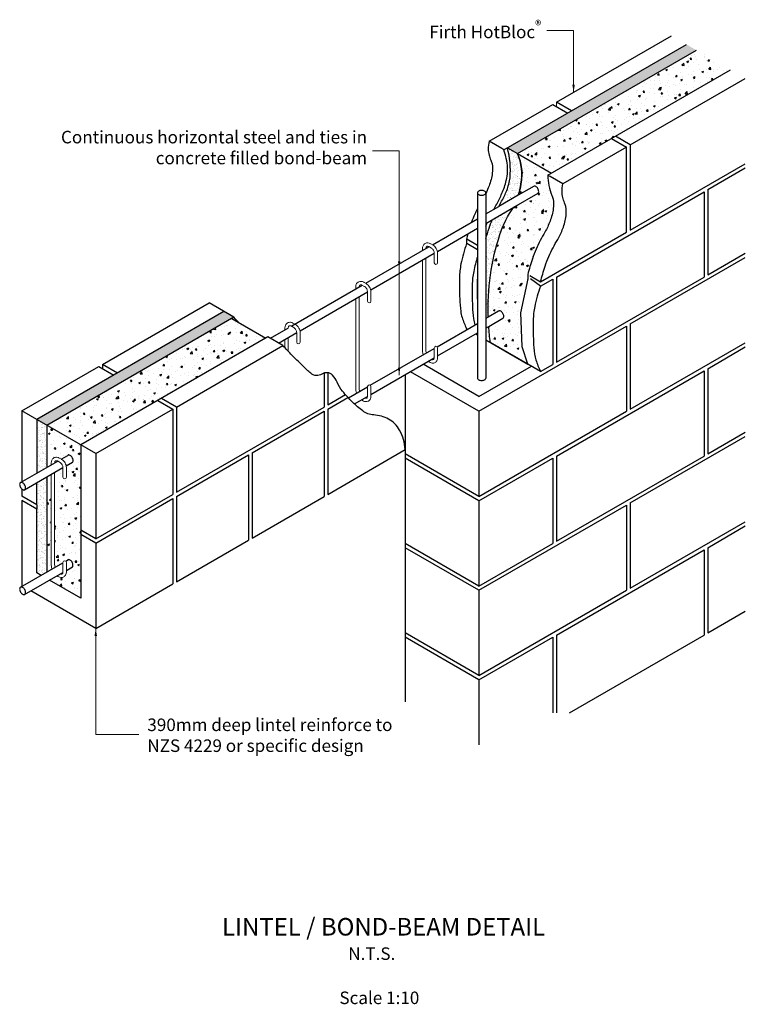
# Model space of a CAD drawing. Units: millimetres. Extents: x 141 to 1589, y 428 to 2392.
import ezdxf
from ezdxf.enums import TextEntityAlignment as Align

# ---------------------------------------------------------------- set-up
doc = ezdxf.new("R2010")
doc.units = ezdxf.units.MM
doc.header["$LTSCALE"] = 10
doc.header["$MEASUREMENT"] = 0
doc.layers.get('0').update_dxf_attribs({"linetype": 'CONTINUOUS'})
doc.styles.add('Arial', font='ARIAL.TTF')
doc.dimstyles.new('Lead10', dxfattribs={"dimscale": 10, "dimtxt": 2.5, "dimasz": 1.5, "dimexe": 1.5, "dimexo": 2, "dimgap": 1, "dimtad": 0, "dimdec": 0, "dimzin": 0, "dimdsep": 46, "dimtxsty": 'Arial', "dimblk": 'ARCHTICK', "dimcen": 2, "dimdle": 1.5, "dimaunit": 1, "dimadec": 0, "dimazin": 0, "dimtfac": 1, "dimtdec": 4, "dimtix": 1, "dimtmove": 2, "dimatfit": 3, "dimfxl": 0, "dimtolj": 1, "dimtzin": 0, "dimlwd": 18, "dimlwe": 18, "dimarcsym": 0})

# ---------------------------------------------------------------- blocks, each defined once
blk = doc.blocks.new('_ArchTick')
at = {"color": 0, "linetype": 'ByBlock', "lineweight": 18, "const_width": 0.15}
blk.add_lwpolyline([(-0.5, -0.5), (0.5, 0.5)], dxfattribs=at)

msp = doc.modelspace()

# ---------------------------------------------------------------- hatches: boundary and pattern name
h = msp.add_hatch()
h.set_pattern_fill('AR-SAND', color=256, scale=5, style=0)
h.paths.add_polyline_path([(1491.6, 2330.8), (1471.6, 2342.3), (1114.5, 2136.2), (1134.5, 2124.6)])
h = msp.add_hatch()
h.set_pattern_fill('AR-CONC', color=256, scale=5, style=0)
h.set_pattern_definition([(50, (0, 0), (35.863, -3.1376), [3.75, -41.25]), (355, (0, 0), (-6.93757, 37.6096), [3, -33]), (100.4514, (2.99, -0.26), (28.92547, 34.47198), [3.187, -35.0571]), (46.1842, (0, 10), (53.36205, -8.27595), [5.625, -61.875]), (96.6356, (4.447, 9.31), (46.7331, 48.7059), [4.7805, -52.5857]), (351.1842, (0, 10), (46.7331, 48.7059), [4.5, -49.5]), (21, (5, 7.5), (29.84535, -20.13094), [3.75, -41.25]), (326, (5, 7.5), (12.16577, 36.2575), [3, -33]), (71.4514, (7.487, 5.822), (42.01113, 16.12652), [3.187, -35.0571]), (37.5, (0, 0), (0.60799, 16.64469), [0, -32.6, 0, -33.5, 0, -33.125]), (7.5, (0, 0), (13.15348, 19.72059), [0, -19.1, 0, -31.85, 0, -12.625]), (327.5, (-11.15, 0), (26.69112, -1.127744), [0, -12.5, 0, -39, 0, -51.75]), (317.5, (-16.15, 0), (29.1593, 5.00525), [0, -16.25, 0, -25.9, 0, -36.75])])
h.paths.add_polyline_path([(1559.4, 2291.7), (1491.6, 2330.8), (1134.5, 2124.6), (1202.3, 2085.5)])
h = msp.add_hatch()
h.set_pattern_fill('AR-CONC', color=256, scale=5, style=0)
h.paths.add_polyline_path([(1164.2, 1914.8, -0.026851), (1171.7, 1934.1, -0.026305), (1189.3, 1968.2, 0.042348), (1199.5, 1989.8, 0.055937), (1206, 2015.3, 0.081016), (1205.5, 2033.6, 0.058349), (1203.1, 2041.3, -0.106286), (1195.3, 2081.5), (1202.3, 2085.5), (1134.5, 2124.6, -0.076899), (1142.6, 2094.9, -0.076899), (1141.3, 2064.1, -0.049254), (1135.9, 2041.5), (1167.7, 2059.9, -0.047937), (1168.6, 2059.9, -0.106617), (1171, 2059.1, -0.072341), (1173.2, 2057.4, -0.058752), (1175.2, 2054.7, -0.058752), (1176.5, 2051.6, -0.072341), (1176.9, 2048.9, -0.106617), (1176.4, 2046.4, -0.088733), (1175.8, 2045.6), (1127.2, 2017.6, 0.079048), (1099.6, 1963.5, 0.087653), (1076.1, 1798.4), (1096.6, 1810.3, -0.060826), (1097.2, 1810.7, -0.156851), (1098.9, 1811.1, -0.106617), (1101.4, 1810.3, -0.072341), (1103.5, 1808.6, -0.058752), (1105.5, 1805.9, -0.058752), (1106.9, 1802.8, -0.072341), (1107.2, 1800.1, -0.106617), (1106.7, 1797.6, -0.156851), (1105.5, 1796.3), (1077.1, 1779.9, 0.01673), (1080.5, 1748), (1154.7, 1705.2), (1143, 1739.6), (1140.5, 1807.2), (1155.2, 1874.9), (1155.2, 1883.4, -0.017033)])
h = msp.add_hatch()
h.set_pattern_fill('AR-SAND', color=256, scale=5, style=0)
edge = h.paths.add_edge_path()
edge.add_line((1135.9, 2041.5), (1097.2, 2019.2))
edge.add_arc((1418.4, 1845.4), 365.2, 149.7343, 151.5982, ccw=False)
edge.add_arc((981, 2100.7), 141.2, 329.7343, 339.434)
edge.add_arc((1002.7, 2092.6), 118.1, 339.434, 352.2405)
edge.add_arc((945.8, 2091.6), 174.5, 355.0675, 374.7829)
edge.add_line((1114.5, 2136.2), (1134.5, 2124.6))
edge.add_arc((1042.5, 2083.7), 100.7, 6.3965, 23.9859, ccw=False)
edge.add_arc((1042.5, 2083.7), 100.7, -11.1929, 6.3965, ccw=False)
edge.add_arc((1024.3, 2080.1), 118.1, 340.9614, 352.2405, ccw=False)
h = msp.add_hatch()
h.set_pattern_fill('AR-SAND', color=256, scale=5, style=0)
h.paths.add_polyline_path([(1099.6, 1963.5, -0.079048), (1127.2, 2017.6), (1084.2, 1992.7, 0.023104), (1077.9, 1976, 0.011812), (1071.4, 1954.4), (1071.4, 1795.6), (1076.1, 1798.4, -0.087653)])
h = msp.add_hatch()
h.set_pattern_fill('AR-SAND', color=256, scale=5, style=0)
h.paths.add_polyline_path([(569, 1798.1), (549, 1809.7), (175.8, 1594.1), (195.8, 1582.6)])
h = msp.add_hatch()
h.set_pattern_fill('AR-CONC', color=256, scale=5, style=0)
h.paths.add_polyline_path([(632.4, 1756.5), (564.7, 1795.6), (195.8, 1582.6), (263.5, 1543.5)])
h = msp.add_hatch()
h.set_pattern_fill('AR-SAND', color=256, scale=5, style=0)
h.paths.add_polyline_path([(1077.1, 1779.9), (1071.4, 1776.6), (1071.4, 1753.3), (1080.5, 1748, -0.01673)])
h = msp.add_hatch()
h.set_pattern_fill('AR-SAND', color=256, scale=5, style=0)
h.paths.add_polyline_path([(195.8, 1479.8), (175.8, 1468.2), (175.8, 1424.1), (175.8, 1415.6), (175.8, 1288.5), (184.4, 1283.5), (195.8, 1290)])
h.paths.add_polyline_path([(195.8, 1582.6), (175.8, 1594.1), (175.8, 1487.2), (195.8, 1498.8)])
h = msp.add_hatch()
h.set_pattern_fill('AR-CONC', color=256, scale=5, style=0)
h.paths.add_polyline_path([(263.5, 1365), (263.5, 1373.5), (263.5, 1543.5), (195.8, 1582.6), (195.8, 1498.8), (204.3, 1503.7), (204.3, 1508, -0.106617), (205.5, 1513.3, -0.156851), (209.4, 1517.7, -0.156851), (215.2, 1519, -0.106617), (220.4, 1517.3, -0.007257), (220.8, 1517.1), (224.1, 1515.2), (237.4, 1522.8, -0.059815), (237.9, 1523.2, -0.157883), (239.7, 1523.6, -0.106617), (242.1, 1522.8, -0.072341), (244.3, 1521.1, -0.058752), (246.3, 1518.4, -0.058752), (247.6, 1515.3, -0.072341), (248, 1512.6, -0.106617), (247.5, 1510.1, -0.155789), (246.3, 1508.8, -0.068225), (245.6, 1508.5), (234.2, 1502, -0.055533), (234.6, 1498.4), (234.6, 1479.3, -1), (227.8, 1479.3), (227.8, 1498.3), (211.1, 1488.6), (211.1, 1307, 0.08125), (212.1, 1299.5), (227.8, 1308.6), (227.8, 1309.3, -0.647168), (233.5, 1311.8), (237.1, 1313.9, -0.079521), (237.8, 1314.5, -0.155251), (239.5, 1314.8, -0.106617), (241.9, 1314, -0.072341), (244.1, 1312.3, -0.058752), (246.1, 1309.6, -0.058752), (247.4, 1306.5, -0.072341), (247.8, 1303.8, -0.106617), (247.3, 1301.3, -0.155789), (246.1, 1300, -0.047429), (245.6, 1299.8), (234.6, 1293.5), (234.6, 1290.2, -0.106617), (233.5, 1284.9, -0.156851), (229.5, 1280.5, -0.156851), (223.7, 1279.2, -0.167975), (216.1, 1282.7), (200.9, 1274), (263.5, 1237.8)])
h = msp.add_hatch()
h.set_pattern_fill('AR-CONC', color=256, scale=5, style=0)
h.paths.add_polyline_path([(204.3, 1484.7), (195.8, 1479.8), (195.8, 1290), (206.1, 1296, -0.093625), (204.3, 1307.1)])

# ---------------------------------------------------------------- linework, layer by layer
at = {"linetype": 'Continuous'}
for p, q in [((1212.3, 2227), (1441.9, 2359.5)), ((1107.6, 2132.1), (1471.6, 2342.3)), ((1134.5, 2124.6), (1491.6, 2330.8)), ((1195.3, 2081.5), (1559.4, 2291.7)), ((1359.6, 2142), (1589.1, 2274.5)), ((1077.8, 2149.3), (1205, 2222.7)), ((1205, 2222.7), (1234.7, 2205.5)), ((1242.1, 2209.8), (1212.3, 2227)), ((1322.4, 2154.9), (1352.2, 2137.7)), ((1359.6, 2142), (1329.8, 2159.1)), ((1359.6, 2142), (1359.6, 1972)), ((1359.6, 1972), (1589.1, 2104.5)), ((1514.1, 2052.7), (1589.1, 2096)), ((1212.3, 1878.5), (1506.8, 2048.5)), ((1506.8, 2048.5), (1506.8, 1878.5)), ((1514.1, 2052.7), (1514.1, 1882.7)), ((1054.7, 1941.4), (1033.4, 1953.7)), ((1033.4, 1945.2), (1033.4, 1953.7)), ((1054.7, 1932.9), (1033.4, 1945.2)), ((1032.3, 1943.6), (1032.3, 1943.6)), ((1514.1, 1882.7), (1589.1, 1926)), ((1359.6, 1785), (1589.1, 1917.5)), ((1154, 1873.4), (1154, 1873.4)), ((1180.7, 1860.2), (1160.3, 1874.9)), ((1180.7, 1860.2), (1205, 1874.2)), ((1205, 1874.2), (1205, 1704.2)), ((1212.3, 1708.5), (1506.8, 1878.5)), ((1212.3, 1878.5), (1212.3, 1708.5)), ((306.9, 1704.2), (519.3, 1826.8)), ((569, 1798.1), (519.3, 1826.8)), ((549, 1809.7), (175.8, 1594.1)), ((569, 1798.1), (195.8, 1582.6)), ((1032.9, 1775.5), (1034.7, 1774.4)), ((1057.7, 1610.7), (1352.2, 1780.7)), ((1352.2, 1780.7), (1352.2, 1610.7)), ((1359.6, 1785), (1359.6, 1615)), ((636.8, 1759), (263.5, 1543.5)), ((666.5, 1741.8), (636.8, 1759)), ((1051.2, 1764.9), (1054.7, 1762.9)), ((1071.4, 1753.3), (1155.2, 1704.9)), ((454.1, 1619.2), (666.5, 1741.8)), ((1359.6, 1615), (1589.1, 1747.5)), ((1514.1, 1695.7), (1589.1, 1739)), ((1120.7, 1724.8), (1155.2, 1704.9)), ((146, 1611.3), (299.5, 1700)), ((299.5, 1700), (329.3, 1682.8)), ((306.9, 1704.2), (306.9, 1695.7)), ((336.6, 1687), (306.9, 1704.2)), ((1057.7, 1610.7), (920.9, 1689.7)), ((1057.7, 1640.2), (946.4, 1704.4)), ((1057.7, 1640.2), (1162.5, 1700.6)), ((1180.7, 1690.2), (1155.2, 1704.9)), ((1180.7, 1690.2), (1205, 1704.2)), ((1212.3, 1521.5), (1506.8, 1691.5)), ((1506.8, 1691.5), (1506.8, 1521.5)), ((1514.1, 1695.7), (1514.1, 1525.7)), ((748.6, 1686.9), (748.6, 1619.2)), ((755.9, 1687.6), (755.9, 1623.5)), ((910.5, 1683.7), (910.5, 1031.6)), ((417, 1632.1), (446.8, 1615)), ((454.1, 1619.2), (424.4, 1636.4)), ((755.9, 1623.5), (791.3, 1643.9)), ((755.9, 1615), (796.4, 1638.3)), ((146, 1611.3), (146, 1470.1)), ((293.2, 1526.3), (146, 1611.3)), ((293.2, 1526.3), (446.8, 1615)), ((446.8, 1615), (446.8, 1445)), ((454.1, 1449.2), (748.6, 1619.2)), ((454.1, 1619.2), (454.1, 1449.2)), ((605, 1527.8), (748.6, 1610.7)), ((1057.7, 1440.7), (1352.2, 1610.7)), ((1057.7, 1610.7), (1057.7, 1440.7)), ((175.8, 1594.1), (175.8, 1487.2)), ((195.8, 1582.6), (195.8, 1498.8)), ((1359.6, 1428), (1589.1, 1560.5)), ((1514.1, 1525.7), (1589.1, 1569)), ((263.5, 1543.5), (263.5, 1373.5)), ((755.9, 1445), (910.6, 1534.3)), ((293.2, 1526.3), (293.2, 1356.3)), ((454.1, 1440.7), (597.7, 1523.6)), ((597.7, 1523.6), (597.7, 1353.6)), ((605, 1527.8), (605, 1357.8)), ((1057.7, 1440.7), (910.5, 1525.7)), ((1057.7, 1432.2), (910.5, 1517.2)), ((1057.7, 1432.2), (1205, 1517.2)), ((1205, 1517.2), (1205, 1347.2)), ((1212.3, 1351.5), (1506.8, 1521.5)), ((1212.3, 1521.5), (1212.3, 1351.5)), ((190.2, 1476.6), (190.2, 1476.4)), ((195.8, 1479.8), (195.8, 1290)), ((197, 1480.5), (197, 1480.3)), ((146, 1455.4), (146, 1441.3)), ((175.8, 1424.1), (175.8, 1468.2)), ((175.8, 1424.1), (146, 1441.3)), ((293.2, 1356.3), (446.8, 1445)), ((293.2, 1347.8), (446.8, 1436.5)), ((605, 1357.8), (748.6, 1440.7)), ((146, 1432.8), (146, 1262.8)), ((175.8, 1415.6), (146, 1432.8)), ((175.8, 1424.1), (175.8, 1415.6)), ((175.8, 1288.5), (175.8, 1415.6)), ((1057.7, 1432.2), (1057.7, 1262.2)), ((1057.7, 1253.7), (1352.2, 1423.7)), ((1352.2, 1423.7), (1352.2, 1253.7)), ((1359.6, 1428), (1359.6, 1258)), ((1359.6, 1258), (1589.1, 1390.5)), ((1514.1, 1338.7), (1589.1, 1382)), ((293.2, 1356.3), (263.5, 1373.5)), ((263.5, 1373.5), (263.5, 1365)), ((263.5, 1365), (263.5, 1237.8)), ((293.2, 1347.8), (263.5, 1365)), ((293.2, 1347.8), (293.2, 1177.8)), ((454.1, 1270.7), (597.7, 1353.6)), ((1057.7, 1262.2), (910.5, 1347.2)), ((1057.7, 1253.7), (910.5, 1338.7)), ((1057.7, 1262.2), (1205, 1347.2)), ((1514.1, 1338.7), (1514.1, 1168.7)), ((1212.3, 1164.5), (1506.8, 1334.5)), ((1506.8, 1334.5), (1506.8, 1164.5)), ((184.4, 1283.5), (175.8, 1288.5)), ((147.3, 1262.1), (146, 1262.8)), ((201.1, 1273.9), (200.9, 1274)), ((263.5, 1237.8), (200.9, 1274)), ((293.2, 1177.8), (446.8, 1266.5)), ((293.2, 1177.8), (163.8, 1252.6)), ((1057.7, 1083.7), (1352.2, 1253.7)), ((1057.7, 1253.7), (1057.7, 1083.7)), ((1514.1, 1168.7), (1589.1, 1212)), ((1057.7, 1083.7), (910.5, 1168.7)), ((1057.7, 1075.2), (910.5, 1160.2)), ((1057.7, 1075.2), (1205, 1160.2)), ((1205, 1160.2), (1205, 1009.5)), ((1212.3, 1164.5), (1212.3, 1009.5)), ((1238.4, 1009.5), (1506.8, 1164.5)), ((1057.7, 1075.2), (1057.7, 945.5))]:
    msp.add_line(p, q, dxfattribs=at)
at = {"linetype": 'Continuous', "lineweight": 13}
for p, q in [((1212.3, 2227), (1212.3, 2218.5)), ((951.8, 1935.6), (951.8, 1935.2)), ((962.8, 1936.1), (957.4, 1939.2)), ((968.5, 1926), (968.5, 1906.9)), ((975.3, 1926), (975.3, 1906.9)), ((951.8, 1916.3), (951.8, 1734.6)), ((818.7, 1858.8), (818.7, 1858.4)), ((829.7, 1859.2), (824.3, 1862.3)), ((835.4, 1849.2), (835.4, 1830.1)), ((842.2, 1849.2), (842.2, 1830.1)), ((818.7, 1839.4), (818.7, 1657.8)), ((677.4, 1777.2), (677.4, 1776.9)), ((688.4, 1777.7), (683.1, 1780.8)), ((694.1, 1767.6), (694.1, 1748.5)), ((700.9, 1767.6), (700.9, 1748.5)), ((677.4, 1757.9), (677.4, 1730.1)), ((968.5, 1736.9), (968.5, 1717.8)), ((975.3, 1736.9), (975.3, 1717.8)), ((835.4, 1660), (835.4, 1640.9)), ((842.2, 1660), (842.2, 1640.9)), ((211.1, 1508), (211.1, 1507.7)), ((222.1, 1508.5), (216.8, 1511.6)), ((227.8, 1498.4), (227.8, 1479.3)), ((234.6, 1498.4), (234.6, 1479.3)), ((211.1, 1488.7), (211.1, 1307)), ((227.8, 1309.3), (227.8, 1290.2)), ((234.6, 1309.3), (234.6, 1290.2))]:
    msp.add_line(p, q, dxfattribs=at)
at = {"linetype": 'Continuous', "lineweight": 25}
for p, q in [((1054.7, 2046.4), (1054.7, 1677)), ((1071.4, 2046.4), (1071.4, 1677)), ((1071.4, 2004.3), (1097.2, 2019.2)), ((1071.4, 1985.3), (1127.2, 2017.6)), ((964.8, 1942.8), (1054.7, 1994.7)), ((974.9, 1929.6), (1054.7, 1975.7)), ((831.7, 1865.9), (958, 1938.8)), ((841.8, 1852.8), (968.5, 1925.9)), ((684.5, 1780.9), (824.9, 1862)), ((700.9, 1771.4), (835.4, 1849.1)), ((641.6, 1756.2), (677.7, 1777)), ((658.1, 1746.7), (694.1, 1767.5)), ((974.1, 1739.4), (1054.7, 1786)), ((1071.4, 1776.6), (1077.1, 1779.9)), ((975.3, 1721.1), (1054.7, 1767)), ((841, 1662.6), (968.5, 1736.2)), ((842.2, 1644.2), (968.5, 1717.1)), ((797.3, 1637.3), (835.4, 1659.3)), ((809.3, 1625.3), (835.4, 1640.3)), ((224.1, 1515.2), (238.6, 1523.5)), ((143.2, 1468.4), (217.3, 1511.2)), ((151.2, 1454), (227.8, 1498.3)), ((234.2, 1502), (246.9, 1509.3)), ((143.2, 1259.7), (227.8, 1308.6)), ((233.5, 1311.8), (238.6, 1314.8)), ((234.6, 1293.5), (246.5, 1300.3)), ((151.2, 1245.3), (227.8, 1289.5))]:
    msp.add_line(p, q, dxfattribs=at)
msp.add_line((564.7, 1795.6), (632.4, 1756.5))
at = {"linetype": 'Continuous', "lineweight": -3}
for p, q in [((748.6, 1610.7), (748.6, 1440.7)), ((755.9, 1615), (755.9, 1445)), ((446.8, 1436.5), (446.8, 1266.5)), ((454.1, 1440.7), (454.1, 1270.7))]:
    msp.add_line(p, q, dxfattribs=at)
at = {"linetype": 'Continuous'}
for points in [[(1107.6, 2132.1), (1103.3, 2134.6), (1077.8, 2149.3, 0.04779), (1076.3, 2133.8, 0.061928), (1077.8, 2121.8, 0.043443), (1081.4, 2111.6, -0.058349), (1083.8, 2103.9, -0.081016), (1084.3, 2085.6, -0.055937), (1077.8, 2060.1, -0.02826), (1071.4, 2045.5)], [(1076.1, 1798.3), (1076.1, 1798.3, -0.087664), (1099.6, 1963.5, -0.079048), (1127.2, 2017.6), (1175.8, 2045.6, 0.088733), (1176.4, 2046.4, 0.106617), (1176.9, 2048.9, 0.072341), (1176.5, 2051.6, 0.058752), (1175.2, 2054.7, 0.058752), (1173.2, 2057.4, 0.072341), (1171, 2059.1, 0.106617), (1168.6, 2059.9, 0.047937), (1167.7, 2059.9), (1135.9, 2041.5), (1135.9, 2041.5, 0.049254), (1141.3, 2064.1, 0.154713), (1134.5, 2124.6), (1202.3, 2085.5), (1195.3, 2081.5, 0.106286), (1203.1, 2041.3, -0.058349), (1205.5, 2033.6, -0.081016), (1206, 2015.3, -0.055937), (1199.5, 1989.8, -0.042348), (1189.3, 1968.2, 0.026305), (1171.7, 1934.1, 0.026851), (1164.2, 1914.8, 0.017033), (1155.2, 1883.4), (1155.2, 1874.9), (1140.5, 1807.2), (1143, 1739.6), (1154.7, 1705.1), (1080.5, 1748, -0.01673), (1077.1, 1779.9), (1105.5, 1796.3, 0.156851), (1106.7, 1797.6, 0.106617), (1107.2, 1800.1, 0.072341), (1106.9, 1802.8, 0.058752), (1105.5, 1805.9, 0.058752), (1103.5, 1808.6, 0.072341), (1101.4, 1810.3, 0.106617), (1098.9, 1811.1, 0.156851), (1097.2, 1810.7, 0.060826), (1096.6, 1810.3), (1076.1, 1798.4), (1071.4, 1795.6)], [(1087.3, 2013.4, -0.008131), (1093.1, 2023.8, 0.042348), (1103.3, 2045.4, 0.069998), (1112.1, 2070.9, 0.051535), (1114.8, 2089.1, 0.033085), (1114.8, 2096.8, 0.055797), (1107.6, 2132.1, -0.007828)], [(1180.7, 1868.7, -0.017033), (1189.7, 1900.1, -0.026851), (1197.2, 1919.4, -0.026305), (1214.8, 1953.5, 0.042348), (1225, 1975.1, 0.055937), (1231.5, 2000.6, 0.081016), (1231, 2018.9, 0.058349), (1228.6, 2026.6, -0.043443), (1225, 2036.8, -0.061928), (1223.6, 2048.8, -0.04779), (1225, 2064.3)], [(1043.6, 1988.2, -0.022505), (1050, 2004.4, -0.007644), (1054.7, 2014.5, 0.042348)], [(1071.4, 1954.4, -0.011812), (1077.9, 1976, -0.023104), (1084.2, 1992.7, -0.026305)], [(1071.4, 1979.8, -0.010047), (1074.3, 1987, -0.026305)], [(1033.4, 1953.7, -0.0062), (1036.5, 1965.2, -0.026851)], [(1036.4, 1964.9, -0.000133), (1036.5, 1965.2, -0.000133)], [(1032.9, 1945.2, 0.030687), (1021.8, 1904.5, 0.047545), (1018.8, 1877.4, 0.013126), (1019.3, 1835, 0.022157), (1021.3, 1809.9, 0.049998), (1024, 1798, 0.025182), (1032.9, 1775.4)], [(1054.7, 1918.9, 0.021834), (1047.3, 1889.8, 0.047545), (1044.3, 1862.7, 0.013126), (1044.8, 1820.3, 0.022157), (1046.8, 1795.2, 0.049998), (1049.5, 1783.3, 0.000254), (1049.6, 1783)], [(1054.7, 1878.5, 0.017537), (1054.2, 1868.4, 0.013126), (1054.7, 1826, 0.001284), (1054.7, 1824.5, 0.049998)], [(1180.2, 1860.2, 0.030687), (1169, 1819.5, 0.047545), (1166, 1792.4, 0.013126), (1166.5, 1750, 0.022157), (1168.5, 1724.9, 0.049998), (1171.3, 1713, 0.025182), (1180.2, 1690.4)], [(579, 1787.4, -0.004206), (569, 1798.1)], [(910.6, 1534.3, 0.10896), (899.3, 1573.3, 0.144757), (877.5, 1595.1, 0.113518), (847.7, 1603.4, -0.152807), (825.9, 1611.3, -0.030582), (805.6, 1628.9, -0.027607), (785.5, 1650.8, -0.074478), (774.6, 1669, 0.096664), (765.6, 1682.7, 0.359674), (744.4, 1684.9, -0.340654), (722.1, 1686.5, -0.006071), (714.6, 1693.4, -0.003246), (700.8, 1706.5, -0.008869), (684.7, 1722.5, -0.007602), (666.5, 1741.8)]]:
    msp.add_lwpolyline(points, format="xyb", dxfattribs=at)
msp.add_lwpolyline([(1135.9, 2041.5), (1135.9, 2041.5), (1097.2, 2019.2, -0.008133), (1103, 2029.5, 0.042348), (1113.2, 2051.1, 0.055937), (1119.7, 2076.6, 0.086237), (1114.5, 2136.2), (1134.5, 2124.6, -0.076899), (1142.6, 2094.9, -0.076899), (1141.3, 2064.1, -0.049254)], format="xyb", close=True, dxfattribs=at)
msp.add_lwpolyline([(1159, 1881.2), (1180.7, 1868.7), (1352.2, 1967.7), (1352.2, 2137.7), (1225, 2064.3), (1199.5, 2079), (1195.3, 2081.5)], dxfattribs=at)
at = {"linetype": 'Continuous', "lineweight": 25}
for points in [[(1063.1, 2051.2, 0.058752), (1059.7, 2050.8, 0.072341), (1057.2, 2049.8, 0.106617), (1055.3, 2048.1, 0.156851), (1054.7, 2046.4, 0.156851), (1055.3, 2044.7, 0.106617), (1057.2, 2043, 0.072341), (1059.7, 2042, 0.058752), (1063.1, 2041.6, 0.058752), (1066.4, 2042, 0.072341), (1068.9, 2043, 0.106617), (1070.8, 2044.7, 0.156851), (1071.4, 2046.4, 0.156851), (1070.8, 2048.1, 0.106617), (1068.9, 2049.8, 0.072341), (1066.4, 2050.8, 0.058752)], [(143.2, 1458.9, 0.058752), (145.2, 1456.2, 0.072341), (147.3, 1454.5, 0.106617), (149.8, 1453.7, 0.156851), (151.5, 1454.1, 0.156851), (152.7, 1455.4, 0.106617), (153.2, 1457.9, 0.072341), (152.8, 1460.6, 0.058752), (151.5, 1463.7, 0.058752), (149.5, 1466.4, 0.072341), (147.3, 1468.1, 0.106617), (144.9, 1468.9, 0.156851), (143.2, 1468.5, 0.156851), (142, 1467.2, 0.106617), (141.4, 1464.7, 0.072341), (141.8, 1462, 0.058752)], [(143.2, 1250.2, 0.058752), (145.2, 1247.5, 0.072341), (147.3, 1245.8, 0.106617), (149.8, 1245, 0.156851), (151.5, 1245.4, 0.156851), (152.7, 1246.7, 0.106617), (153.2, 1249.2, 0.072341), (152.8, 1251.9, 0.058752), (151.5, 1255, 0.058752), (149.5, 1257.7, 0.072341), (147.3, 1259.4, 0.106617), (144.9, 1260.1, 0.156851), (143.2, 1259.8, 0.156851), (142, 1258.5, 0.106617), (141.4, 1256, 0.072341), (141.8, 1253.3, 0.058752)]]:
    msp.add_lwpolyline(points, format="xyb", close=True, dxfattribs=at)
at = {"linetype": 'Continuous', "lineweight": 13}
for points in [[(966.3, 1941.9), (961.5, 1944.7, 0.007257), (961.1, 1944.9, 0.106617), (955.9, 1946.6, 0.156851), (950.1, 1945.3, 0.156851), (946.1, 1940.9, 0.106617), (945, 1935.6), (945, 1931.3)], [(957.4, 1939.2, 0.094605), (955.2, 1939.8, 0.156851), (953.5, 1939.4, 0.156851), (952.3, 1938.1, 0.106617), (951.8, 1935.6)], [(957.9, 1938.9, 0.007257), (957.7, 1939)], [(968.5, 1926, 0.072341), (968.1, 1928.7, 0.058752), (966.8, 1931.8, 0.058752), (964.7, 1934.5, 0.078484), (962.4, 1936.3, 0.106617)], [(975.3, 1926, 0.072341), (974.6, 1930.6, 0.058752), (972.6, 1935.2, 0.058752), (969.7, 1939.2, 0.068772), (966.2, 1941.9, 0.106617)], [(945, 1912.3), (945, 1734.7, 0.093363), (946.7, 1723.6, 0.093363)], [(833.2, 1865.1), (828.4, 1867.8, 0.007257), (828, 1868.1, 0.106617), (822.8, 1869.8, 0.156851), (817, 1868.5, 0.156851), (813, 1864.1, 0.106617), (811.9, 1858.8), (811.9, 1854.5)], [(824.3, 1862.3, 0.094605), (822.1, 1863, 0.156851), (820.4, 1862.6, 0.156851), (819.2, 1861.3, 0.106617), (818.7, 1858.8)], [(824.8, 1862.1, 0.007257), (824.6, 1862.2)], [(835.4, 1849.2, 0.072341), (835, 1851.9, 0.058752), (833.7, 1855, 0.058752), (831.7, 1857.7, 0.078484), (829.3, 1859.5, 0.106617)], [(842.2, 1849.2, 0.072341), (841.5, 1853.8, 0.058752), (839.6, 1858.4, 0.058752), (836.6, 1862.3, 0.068772), (833.1, 1865.1, 0.106617)], [(811.9, 1835.5), (811.9, 1657.9, 0.093363), (813.6, 1646.8, 0.093363)], [(691.9, 1783.5), (687.1, 1786.3, 0.007257), (686.7, 1786.5, 0.106617), (681.6, 1788.2, 0.156851), (675.8, 1786.9, 0.156851), (671.8, 1782.6, 0.106617), (670.6, 1777.2), (670.6, 1772.9)], [(683.1, 1780.8, 0.094605), (680.9, 1781.4, 0.156851), (679.2, 1781.1, 0.156851), (678, 1779.7, 0.106617), (677.4, 1777.2)], [(683.6, 1780.5, 0.007257), (683.3, 1780.6)], [(694.1, 1767.6, 0.072341), (693.7, 1770.3, 0.058752), (692.4, 1773.4, 0.058752), (690.4, 1776.1, 0.078484), (688, 1777.9, 0.106617)], [(700.9, 1767.6, 0.072341), (700.3, 1772.2, 0.058752), (698.3, 1776.8, 0.058752), (695.3, 1780.8, 0.068772), (691.8, 1783.6, 0.106617)], [(956.7, 1710.4, 0.168621), (964.4, 1706.8, 0.156851), (970.2, 1708.1, 0.156851), (974.1, 1712.5, 0.106617), (975.3, 1717.8, 0.072341)], [(963.2, 1714.1, 0.080715), (965, 1713.6, 0.156851), (966.8, 1714, 0.156851), (967.9, 1715.3, 0.106617), (968.5, 1717.8)], [(823.6, 1633.5, 0.168621), (831.3, 1630, 0.156851), (837.1, 1631.2, 0.156851), (841.1, 1635.6, 0.106617), (842.2, 1640.9, 0.072341)], [(830.1, 1637.3, 0.080715), (832, 1636.8, 0.156851), (833.7, 1637.1, 0.156851), (834.9, 1638.4, 0.106617), (835.4, 1640.9)], [(225.6, 1514.3), (220.8, 1517.1, 0.007257), (220.4, 1517.3, 0.106617), (215.2, 1519, 0.156851), (209.4, 1517.7, 0.156851), (205.5, 1513.3, 0.106617), (204.3, 1508), (204.3, 1503.7)], [(216.8, 1511.6, 0.094605), (214.6, 1512.2, 0.156851), (212.8, 1511.8, 0.156851), (211.7, 1510.5, 0.106617), (211.1, 1508)], [(234.6, 1498.4, 0.072341), (233.9, 1503, 0.058752), (232, 1507.6, 0.058752), (229, 1511.6, 0.068772), (225.5, 1514.4, 0.106617)], [(217.2, 1511.3, 0.007257), (217, 1511.4)], [(227.8, 1498.4, 0.072341), (227.4, 1501.1, 0.058752), (226.1, 1504.2, 0.058752), (224.1, 1506.9, 0.078484), (221.7, 1508.7, 0.106617)], [(204.3, 1484.8), (204.3, 1307.1, 0.093363), (206, 1296, 0.093363)], [(216, 1282.8, 0.168621), (223.7, 1279.2, 0.156851), (229.5, 1280.5, 0.156851), (233.5, 1284.9, 0.106617), (234.6, 1290.2, 0.072341)], [(222.5, 1286.5, 0.080715), (224.4, 1286, 0.156851), (226.1, 1286.4, 0.156851), (227.3, 1287.7, 0.106617), (227.8, 1290.2)]]:
    msp.add_lwpolyline(points, format="xyb", dxfattribs=at)
msp.add_lwpolyline([(670.6, 1754), (670.6, 1737.4)], dxfattribs=at)
at = {"linetype": 'Continuous', "lineweight": 25}
for points in [[(1054.7, 1677, 0.156851), (1055.3, 1675.3, 0.106617), (1057.2, 1673.6, 0.072341), (1059.7, 1672.6, 0.058752), (1063.1, 1672.2, 0.058752), (1066.4, 1672.6, 0.072341), (1068.9, 1673.6, 0.106617), (1070.8, 1675.3, 0.156851), (1071.4, 1677, 0.156851)], [(245.6, 1508.5, 0.067184), (246.3, 1508.8, 0.156851), (247.5, 1510.1, 0.106617), (248, 1512.6, 0.072341), (247.6, 1515.3, 0.058752), (246.3, 1518.4, 0.058752), (244.3, 1521.1, 0.072341), (242.1, 1522.8, 0.106617), (239.7, 1523.6, 0.156851), (237.9, 1523.2, 0.060826), (237.4, 1522.8, 0.060826)], [(245.4, 1299.7, 0.067184), (246.1, 1300, 0.156851), (247.3, 1301.3, 0.106617), (247.8, 1303.8, 0.072341), (247.4, 1306.5, 0.058752), (246.1, 1309.6, 0.058752), (244.1, 1312.3, 0.072341), (241.9, 1314, 0.106617), (239.5, 1314.8, 0.156851), (237.7, 1314.4, 0.060826), (237.2, 1314, 0.060826)]]:
    msp.add_lwpolyline(points, format="xyb", dxfattribs=at)
at = {"linetype": 'Continuous', "lineweight": 13}
for centre, radius, start, end in [((971.9, 1906.9), 3.4, 180, 0), ((838.8, 1830.1), 3.4, 180, 0), ((697.5, 1748.5), 3.4, 180, 0), ((975.4, 1733.7), 23.6, 177.8987, 196.4013), ((971.9, 1736.9), 3.4, 0, 180), ((842.3, 1656.9), 23.6, 177.8987, 196.4013), ((838.8, 1660), 3.4, 0, 180), ((231.2, 1479.3), 3.4, 180, 0), ((234.7, 1306.2), 23.6, 177.8987, 196.4013), ((231.2, 1309.3), 3.4, 0, 180)]:
    msp.add_arc(centre, radius, start, end, dxfattribs=at)

# ---------------------------------------------------------------- texts
at = {"linetype": 'Continuous', "style": 'Arial'}
msp.add_text('Scale 1:10', height=25, dxfattribs=at).set_placement((859, 441), align=Align.MIDDLE_CENTER)
at = {"linetype": 'Continuous', "lineweight": 13, "char_height": 25, "style": 'Arial'}
for s, insert, width, attachment_point in [('\\A1;Firth HotBloc{\\H0.7581x;\\C256;\\S®^ ;}', (1182, 2390), 662.533, 3), ('Continuous horizontal steel and ties in concrete filled bond-beam', (834.5, 2170), 662.533, 3), ('390mm deep lintel reinforce to NZS 4229 or specific design', (396.1, 998), 500, 1)]:
    msp.add_mtext(s, dxfattribs=dict(at, insert=insert, width=width, attachment_point=attachment_point))
at = {"linetype": 'Continuous', "lineweight": 35, "style": 'Arial'}
for s, insert, char_height, width, attachment_point in [('LINTEL / BOND-BEAM DETAIL', (545.2, 600.2), 35, 1000, 1), ('N.T.S.', (843.9, 541.6), 25, 500, 2)]:
    msp.add_mtext(s, dxfattribs=dict(at, insert=insert, char_height=char_height, width=width, attachment_point=attachment_point))

# ---------------------------------------------------------------- leaders
at = {"linetype": 'Continuous', "lineweight": 35}
for points in [[(1246.5, 2247), (1246.5, 2370.3), (1193, 2370.3)], [(898.5, 1895), (898.5, 2130.3), (845, 2130.3)], [(898.5, 1682.8), (898.5, 1895)], [(293.2, 1177.8), (293.2, 965.8), (379.4, 965.8)]]:
    msp.add_leader(points, dimstyle='Lead10', dxfattribs=at)

doc.saveas('drawing.dxf')
